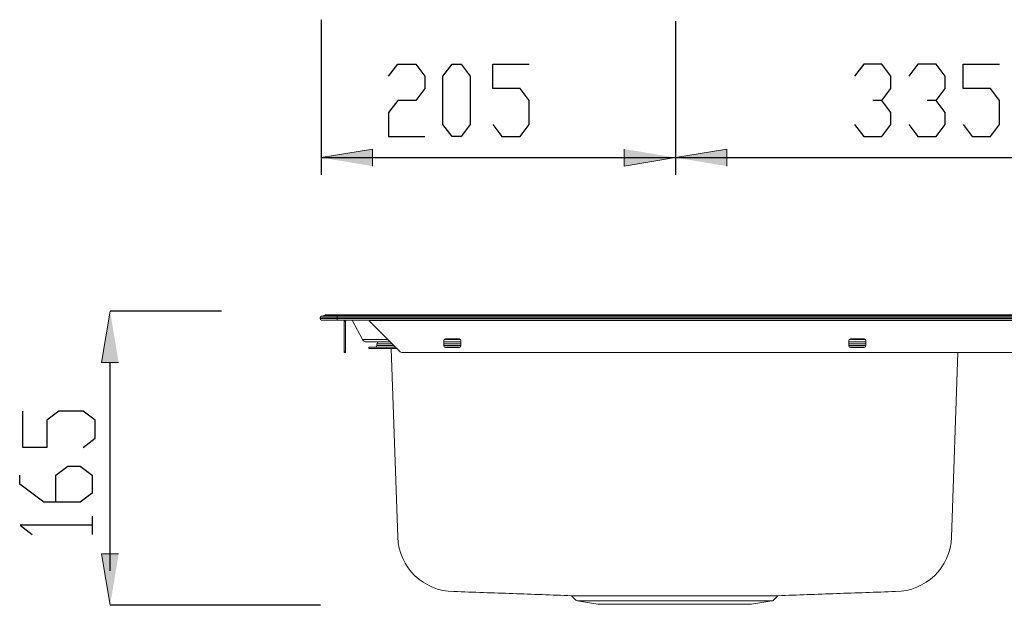
# Model space of a CAD drawing. Units: inches. Extents: x -604 to 1125, y -513 to 825.
# Drawn here: x -544 to 32, y -271 to 71 of the extents above; entities that cross this region are included whole.
import ezdxf

# ---------------------------------------------------------------- set-up
doc = ezdxf.new("R2010")
doc.units = ezdxf.units.IN
doc.header["$MEASUREMENT"] = 0
doc.layers.add('Layer 1', color=7, linetype='Continuous')

# ---------------------------------------------------------------- blocks, each defined once
blk = doc.blocks.new('block 2')
at = {"layer": 'Layer 1', "color": 7, "lineweight": 15, "true_color": 0xffffff}
for points in [[(-357.99, -102.79), (-367.99, -102.79)], [(-367.99, -102.79), (-367.99, -103.07)], [(-367.99, -103.07), (-357.99, -103.07)], [(-367.31, -101.84), (-365.15, -101.12)], [(-367.31, -101.84), (-357.99, -101.84)], [(-357.99, -101.12), (-365.15, -101.12)], [(-364.83, -101.07), (-357.99, -101.07)], [(-357.99, -101.07), (-357.99, -101.12)], [(-357.99, -101.07), (702.01, -101.07)], [(-357.99, -101.84), (-357.99, -101.12)], [(702.01, -101.12), (-357.99, -101.12)], [(-357.99, -101.84), (-357.99, -102.79)], [(-357.99, -101.84), (702.01, -101.84)], [(702.01, -102.79), (-357.99, -102.79)], [(-357.99, -102.79), (-357.99, -103.07)], [(-357.99, -103.07), (702.01, -103.07)], [(-357.99, -104.05), (-357.99, -103.07)], [(-357.99, -104.05), (-367.19, -104.05)], [(-357.99, -104.05), (-340.35, -104.05)], [(-353.99, -104.41), (-354.02, -104.07)], [(-353.99, -104.8), (-353.99, -104.41)], [(-353.19, -104.8), (-353.99, -104.8)], [(-353.99, -122.33), (-353.99, -104.8)], [(-353.23, -104.05), (-353.19, -104.41)], [(-353.19, -104.41), (-353.19, -104.8)], [(-353.19, -122.33), (-353.19, -104.8)], [(-343.29, -115.38), (-349.32, -104.05)], [(-339.96, -104.07), (683.97, -104.07)], [(683.64, -104.07), (-339.63, -104.07)], [(-339.63, -104.07), (-339.44, -104.41)], [(683.45, -104.41), (-339.44, -104.41)], [(-339.12, -104.8), (-321.58, -122.33)], [(-294.74, -115.07), (-286.74, -115.07)], [(-58.06, -115.07), (-50.07, -115.07)], [(-340.82, -116.87), (-327.05, -116.87)], [(-339.66, -119.87), (-339.63, -120.67)], [(-329.34, -119.87), (-339.66, -119.87)], [(-329.31, -120.67), (-339.63, -120.67)], [(-334.86, -117.87), (-334.86, -118.87)], [(-329.31, -120.67), (-329.34, -119.87)], [(-324.05, -119.87), (-329.34, -119.87)], [(-323.25, -120.67), (-329.31, -120.67)], [(-326.48, -120.67), (-322.63, -231.01)], [(-295.74, -119.07), (-295.74, -116.07)], [(-295.74, -116.87), (-285.74, -116.87)], [(-286.14, -119.87), (-295.34, -119.87)], [(-286.74, -120.07), (-294.74, -120.07)], [(-285.74, -116.07), (-285.74, -119.07)], [(-59.07, -119.07), (-59.07, -116.07)], [(-59.07, -116.87), (-49.06, -116.87)], [(-49.46, -119.87), (-58.66, -119.87)], [(-50.07, -120.07), (-58.06, -120.07)], [(-49.06, -116.07), (-49.06, -119.07)], [(-353.99, -122.33), (-353.19, -122.33)], [(-353.99, -123.07), (-353.99, -122.33)], [(-353.19, -123.07), (-353.99, -123.07)], [(-353.19, -122.33), (-353.19, -123.07)], [(663.83, -123.07), (-319.82, -123.07)], [(1, -231.01), (4.77, -123.07)], [(-221.12, -265.19), (-218.6, -267.72)], [(-217.69, -268.2), (-211.72, -269.14), (-205.74, -270.09)], [(-217.62, -268.21), (-217.38, -268.21), (-216.75, -268.21), (-215.7, -268.21), (-214.25, -268.21), (-212.47, -268.21), (-210.32, -268.21), (-207.76, -268.21), (-204.86, -268.21), (-201.73, -268.21), (-198.32, -268.21), (-194.54, -268.21), (-190.52, -268.21), (-186.39, -268.21), (-182.09, -268.21), (-177.51, -268.21), (-172.81, -268.21), (-168.16, -268.21), (-163.45, -268.21), (-158.59, -268.21), (-153.74, -268.21), (-149.18, -268.21), (-144.7, -268.21), (-140.2, -268.21), (-135.85, -268.21), (-131.78, -268.21), (-127.91, -268.21), (-124.15, -268.21), (-120.65, -268.21), (-120.65, -268.21)], [(-115.89, -270.09), (-109.91, -269.14), (-103.94, -268.2)], [(-103.03, -267.72), (-100.51, -265.19)]]:
    blk.add_lwpolyline(points, dxfattribs=at)
at = {"layer": 'Layer 1', "color": 8, "lineweight": 15, "true_color": 0x808080}
for points in [[(-328.54, -115.38), (-343.29, -115.38)], [(-326.05, -117.87), (-334.86, -117.87)], [(-334.86, -118.87), (-325.05, -118.87)], [(-285.74, -117.87), (-295.74, -117.87)], [(-295.74, -118.87), (-285.74, -118.87)], [(-286.01, -115.38), (-295.47, -115.38)], [(-49.06, -117.87), (-59.07, -117.87)], [(-59.07, -118.87), (-49.06, -118.87)], [(-49.34, -115.38), (-58.79, -115.38)]]:
    blk.add_lwpolyline(points, dxfattribs=at)
at = {"layer": 'Layer 1', "color": 7, "lineweight": 15, "true_color": 0xffffff}
for points in [[(-367.31, -101.84), (-367.72, -101.97), (-367.99, -102.36), (-367.99, -102.79)], [(-367.99, -103.07), (-367.99, -103.54), (-367.66, -103.95), (-367.19, -104.05)], [(-364.83, -101.07), (-364.94, -101.07), (-365.05, -101.08), (-365.15, -101.12)], [(-340.35, -104.05), (-340.3, -104.05), (-340.24, -104.05), (-340.19, -104.05)], [(-340.19, -104.05), (-340.14, -104.05), (-340.08, -104.06), (-340.04, -104.06)], [(-340.04, -104.06), (-340.01, -104.06), (-339.99, -104.06), (-339.96, -104.06)], [(-339.44, -104.41), (-339.34, -104.55), (-339.24, -104.68), (-339.12, -104.8)], [(-294.74, -115.07), (-295.29, -115.07), (-295.74, -115.51), (-295.74, -116.07)], [(-285.74, -116.07), (-285.74, -115.51), (-286.19, -115.07), (-286.74, -115.07)], [(-58.06, -115.07), (-58.62, -115.07), (-59.07, -115.51), (-59.07, -116.07)], [(-49.06, -116.07), (-49.06, -115.51), (-49.51, -115.07), (-50.07, -115.07)], [(-343.29, -115.38), (-342.8, -116.3), (-341.85, -116.87), (-340.82, -116.87)], [(-335.86, -119.87), (-335.31, -119.87), (-334.86, -119.42), (-334.86, -118.87)], [(-333.86, -116.87), (-334.42, -116.87), (-334.86, -117.31), (-334.86, -117.87)], [(-295.74, -119.07), (-295.74, -119.62), (-295.29, -120.07), (-294.74, -120.07)], [(-286.74, -120.07), (-286.19, -120.07), (-285.74, -119.62), (-285.74, -119.07)], [(-59.07, -119.07), (-59.07, -119.62), (-58.62, -120.07), (-58.06, -120.07)], [(-50.07, -120.07), (-49.51, -120.07), (-49.06, -119.62), (-49.06, -119.07)], [(-321.58, -122.33), (-321.12, -122.8), (-320.48, -123.07), (-319.82, -123.07)], [(-322.63, -231.01), (-322.01, -248.67), (-307.52, -262.67), (-289.85, -262.67)], [(-31.78, -262.67), (-14.11, -262.67), (0.38, -248.67), (1, -231.01)], [(-289.86, -262.67), (-289.98, -262.67), (-289.64, -262.67), (-289.18, -262.67)], [(-289.88, -262.67), (-278.37, -263.08), (-266.87, -263.5), (-255.36, -263.91)], [(-289.81, -262.67), (-289.83, -262.67), (-289.85, -262.67), (-289.86, -262.67)], [(-255.36, -263.91), (-243.98, -264.33), (-232.59, -264.74), (-221.21, -265.15)], [(-100.42, -265.15), (-89.04, -264.74), (-77.65, -264.33), (-66.27, -263.91)], [(-66.27, -263.91), (-54.76, -263.5), (-43.26, -263.08), (-31.75, -262.67)], [(-32.23, -262.67), (-31.96, -262.67), (-31.89, -262.67), (-31.82, -262.67)], [(-221.02, -265.15), (-221.15, -265.15), (-221.19, -265.15), (-221.24, -265.15)], [(-220.38, -265.15), (-220.67, -265.15), (-220.89, -265.15), (-221.02, -265.15)], [(-220.9, -265.21), (-220.9, -265.21), (-220.9, -265.21), (-220.9, -265.21)], [(-220.9, -265.21), (-220.82, -265.21), (-220.56, -265.21), (-220.25, -265.21)], [(-219.3, -265.15), (-219.73, -265.15), (-220.09, -265.15), (-220.38, -265.15)], [(-220.25, -265.21), (-219.95, -265.21), (-219.62, -265.21), (-219.21, -265.21)], [(-217.79, -265.15), (-218.37, -265.15), (-218.87, -265.15), (-219.3, -265.15)], [(-219.21, -265.21), (-218.8, -265.21), (-218.31, -265.21), (-217.76, -265.21)], [(-218.6, -267.71), (-218.33, -267.98), (-217.98, -268.15), (-217.61, -268.21)], [(-215.93, -265.15), (-216.61, -265.15), (-217.24, -265.15), (-217.79, -265.15)], [(-217.76, -265.21), (-217.2, -265.21), (-216.56, -265.21), (-215.86, -265.21)], [(-213.69, -265.15), (-214.5, -265.15), (-215.24, -265.15), (-215.93, -265.15)], [(-215.86, -265.21), (-215.16, -265.21), (-214.4, -265.21), (-213.57, -265.21)], [(-210.99, -265.15), (-211.95, -265.15), (-212.85, -265.15), (-213.69, -265.15)], [(-213.57, -265.21), (-212.76, -265.21), (-211.89, -265.21), (-210.96, -265.21)], [(-207.93, -265.16), (-209.01, -265.16), (-210.03, -265.16), (-210.99, -265.15)], [(-210.96, -265.21), (-210.03, -265.21), (-209.05, -265.21), (-208.01, -265.21)], [(-208.01, -265.21), (-206.94, -265.21), (-205.81, -265.21), (-204.63, -265.21)], [(-204.63, -265.16), (-205.78, -265.16), (-206.88, -265.16), (-207.93, -265.16)], [(-205.59, -270.08), (-205.7, -270.08), (-205.68, -270.08), (-205.67, -270.08)], [(-204.17, -270.08), (-204.88, -270.08), (-205.41, -270.08), (-205.59, -270.08)], [(-201.02, -265.16), (-202.27, -265.16), (-203.47, -265.16), (-204.63, -265.16)], [(-204.63, -265.21), (-203.45, -265.21), (-202.21, -265.22), (-200.93, -265.22)], [(-201.58, -270.08), (-202.63, -270.08), (-203.49, -270.08), (-204.17, -270.08)], [(-197.74, -270.08), (-199.21, -270.08), (-200.5, -270.08), (-201.58, -270.08)], [(-197.02, -265.16), (-198.4, -265.16), (-199.73, -265.16), (-201.02, -265.16)], [(-200.93, -265.22), (-199.68, -265.22), (-198.39, -265.22), (-197.05, -265.22)], [(-192.98, -270.08), (-194.72, -270.08), (-196.31, -270.08), (-197.74, -270.08)], [(-197.05, -265.22), (-195.71, -265.22), (-194.34, -265.22), (-192.92, -265.22)], [(-192.75, -265.16), (-194.21, -265.16), (-195.64, -265.16), (-197.02, -265.16)], [(-187.15, -270.08), (-189.23, -270.08), (-191.18, -270.08), (-192.98, -270.08)], [(-192.92, -265.22), (-191.47, -265.22), (-189.97, -265.22), (-188.44, -265.21)], [(-188.37, -265.16), (-189.86, -265.16), (-191.32, -265.16), (-192.75, -265.16)], [(-188.44, -265.21), (-186.91, -265.21), (-185.35, -265.21), (-183.76, -265.21)], [(-183.81, -265.16), (-185.36, -265.16), (-186.88, -265.16), (-188.37, -265.16)], [(-180.74, -270.08), (-182.98, -270.08), (-185.12, -270.08), (-187.15, -270.08)], [(-178.95, -265.16), (-180.6, -265.16), (-182.22, -265.16), (-183.81, -265.16)], [(-183.76, -265.21), (-182.21, -265.21), (-180.64, -265.21), (-179.05, -265.21)], [(-173.58, -270.08), (-176.04, -270.08), (-178.44, -270.08), (-180.74, -270.08)], [(-179.05, -265.21), (-177.46, -265.21), (-175.84, -265.21), (-174.21, -265.21)], [(-173.97, -265.16), (-175.65, -265.16), (-177.31, -265.16), (-178.95, -265.16)], [(-174.21, -265.21), (-172.54, -265.21), (-170.84, -265.21), (-169.14, -265.21)], [(-169.03, -265.16), (-170.68, -265.16), (-172.33, -265.16), (-173.97, -265.16)], [(-166.27, -270.08), (-168.74, -270.08), (-171.19, -270.08), (-173.58, -270.08)], [(-169.14, -265.21), (-167.44, -265.21), (-165.73, -265.21), (-164.01, -265.21)], [(-164.03, -265.16), (-165.7, -265.16), (-167.37, -265.16), (-169.03, -265.16)], [(-158.58, -270.08), (-161.14, -270.08), (-163.72, -270.08), (-166.27, -270.08)], [(-158.86, -265.16), (-160.58, -265.16), (-162.31, -265.16), (-164.03, -265.16)], [(-164.01, -265.21), (-162.34, -265.21), (-160.67, -265.21), (-159, -265.21)], [(-159, -265.21), (-157.34, -265.21), (-155.67, -265.21), (-154.01, -265.21)], [(-153.71, -265.16), (-155.42, -265.16), (-157.14, -265.16), (-158.86, -265.16)], [(-151.17, -270.08), (-153.61, -270.08), (-156.09, -270.08), (-158.58, -270.08)], [(-154.01, -265.21), (-152.3, -265.21), (-150.61, -265.21), (-148.92, -265.21)], [(-148.75, -265.16), (-150.39, -265.16), (-152.04, -265.16), (-153.71, -265.16)], [(-143.83, -270.08), (-146.2, -270.08), (-148.67, -270.08), (-151.17, -270.08)], [(-148.92, -265.21), (-147.24, -265.21), (-145.57, -265.21), (-143.92, -265.21)], [(-143.87, -265.16), (-145.48, -265.16), (-147.11, -265.16), (-148.75, -265.16)], [(-143.92, -265.21), (-142.32, -265.21), (-140.73, -265.21), (-139.17, -265.21)], [(-138.98, -265.16), (-140.59, -265.16), (-142.22, -265.16), (-143.87, -265.16)], [(-137.17, -270.08), (-139.3, -270.08), (-141.52, -270.08), (-143.83, -270.08)], [(-139.17, -265.21), (-137.61, -265.21), (-136.08, -265.21), (-134.57, -265.21)], [(-134.25, -265.16), (-135.79, -265.16), (-137.37, -265.16), (-138.98, -265.16)], [(-130.99, -270.08), (-132.89, -270.08), (-134.98, -270.08), (-137.17, -270.08)], [(-134.57, -265.21), (-133.02, -265.21), (-131.51, -265.22), (-130.03, -265.22)], [(-129.83, -265.16), (-131.27, -265.16), (-132.74, -265.16), (-134.25, -265.16)], [(-125.83, -270.08), (-127.49, -270.08), (-129.15, -270.08), (-130.99, -270.08)], [(-130.03, -265.22), (-128.55, -265.22), (-127.11, -265.22), (-125.71, -265.22)], [(-125.63, -265.16), (-126.99, -265.16), (-128.39, -265.16), (-129.83, -265.16)], [(-123.03, -270.08), (-123.91, -270.08), (-124.87, -270.08), (-125.83, -270.08)], [(-125.71, -265.22), (-124.35, -265.22), (-123.03, -265.22), (-121.76, -265.22)], [(-121.56, -265.16), (-122.87, -265.16), (-124.23, -265.16), (-125.63, -265.16)], [(-120.69, -270.08), (-121.39, -270.08), (-122.17, -270.08), (-123.03, -270.08)], [(-121.76, -265.22), (-120.49, -265.22), (-119.26, -265.22), (-118.08, -265.21)], [(-117.78, -265.16), (-118.99, -265.16), (-120.25, -265.16), (-121.56, -265.16)], [(-120.97, -268.21), (-119.58, -268.21), (-118.38, -268.21), (-117.26, -268.21)], [(-117.8, -270.08), (-118.58, -270.08), (-119.53, -270.08), (-120.69, -270.08)], [(-118.08, -265.21), (-116.87, -265.21), (-115.7, -265.21), (-114.6, -265.21)], [(-116.21, -270.08), (-116.48, -270.08), (-117.06, -270.08), (-117.8, -270.08)], [(-114.4, -265.16), (-115.47, -265.16), (-116.6, -265.16), (-117.78, -265.16)], [(-117.76, -268.21), (-117.31, -268.21), (-116.86, -268.21), (-116.43, -268.21)], [(-116.43, -268.21), (-115.04, -268.21), (-113.85, -268.21), (-112.72, -268.21)], [(-115.93, -270.08), (-115.96, -270.08), (-115.99, -270.08), (-116.21, -270.08)], [(-114.6, -265.21), (-113.5, -265.21), (-112.45, -265.21), (-111.46, -265.21)], [(-111.35, -265.16), (-112.31, -265.16), (-113.33, -265.16), (-114.4, -265.16)], [(-112.72, -268.21), (-111.89, -268.21), (-111.1, -268.21), (-110.37, -268.21)], [(-111.46, -265.21), (-110.5, -265.21), (-109.6, -265.21), (-108.76, -265.21)], [(-108.57, -265.15), (-109.43, -265.15), (-110.36, -265.15), (-111.35, -265.16)], [(-110.37, -268.21), (-109.65, -268.21), (-108.98, -268.21), (-108.38, -268.21)], [(-108.76, -265.21), (-107.91, -265.21), (-107.13, -265.21), (-106.41, -265.21)], [(-106.17, -265.15), (-106.9, -265.15), (-107.7, -265.15), (-108.57, -265.15)], [(-108.38, -268.21), (-107.76, -268.21), (-107.2, -268.21), (-106.7, -268.21)], [(-106.7, -268.21), (-106.21, -268.21), (-105.78, -268.21), (-105.42, -268.21)], [(-106.41, -265.21), (-105.67, -265.21), (-105, -265.21), (-104.39, -265.21)], [(-104.21, -265.15), (-104.8, -265.15), (-105.45, -265.15), (-106.17, -265.15)], [(-105.42, -268.21), (-105.08, -268.21), (-104.79, -268.21), (-104.57, -268.21)], [(-104.57, -268.21), (-104.34, -268.21), (-104.17, -268.21), (-104.1, -268.21)], [(-104.39, -265.21), (-103.79, -265.21), (-103.25, -265.21), (-102.78, -265.21)], [(-102.65, -265.15), (-103.11, -265.15), (-103.63, -265.15), (-104.21, -265.15)], [(-104.1, -268.21), (-104.05, -268.21), (-104.05, -268.21), (-104.05, -268.21)], [(-104.05, -268.21), (-103.68, -268.16), (-103.32, -267.99), (-103.05, -267.73)], [(-102.78, -265.21), (-102.33, -265.21), (-101.95, -265.21), (-101.63, -265.21)], [(-101.47, -265.15), (-101.79, -265.15), (-102.19, -265.15), (-102.65, -265.15)], [(-101.63, -265.21), (-101.31, -265.21), (-101.05, -265.21), (-100.88, -265.21)], [(-100.71, -265.15), (-100.91, -265.15), (-101.15, -265.15), (-101.47, -265.15)], [(-100.88, -265.21), (-100.7, -265.21), (-100.62, -265.21), (-100.54, -265.21)], [(-100.4, -265.15), (-100.39, -265.15), (-100.53, -265.15), (-100.71, -265.15)], [(-100.42, -265.15), (-100.41, -265.15), (-100.41, -265.15), (-100.4, -265.15)]]:
    blk.add_open_spline(points, degree=3, dxfattribs=at)
at = {"layer": 'Layer 1', "color": 8, "lineweight": 15, "true_color": 0x808080}
blk.add_open_spline([(-325.59, -119.87), (-325.19, -119.86), (-324.83, -119.62), (-324.68, -119.24)], degree=3, dxfattribs=at)

msp = doc.modelspace()

# ---------------------------------------------------------------- hatches: boundary and pattern name
at = {"layer": 'Layer 1', "true_color": 0xffffff}
h = msp.add_hatch(color=7, dxfattribs=at)
h.dxf.hatch_style = 2
h.paths.add_polyline_path([(-367.49, -9.11), (-337.5, -4.11), (-337.5, -14.11)])
h = msp.add_hatch(color=7, dxfattribs=at)
h.dxf.hatch_style = 2
h.paths.add_polyline_path([(-160.32, -9.11), (-190.32, -14.11), (-190.32, -4.11)])
h = msp.add_hatch(color=7, dxfattribs=at)
h.dxf.hatch_style = 2
h.paths.add_polyline_path([(-160.32, -9.11), (-130.32, -4.11), (-130.32, -14.11)])
h = msp.add_hatch(color=7, dxfattribs=at)
h.dxf.hatch_style = 2
h.paths.add_polyline_path([(-490.78, -98.87), (-495.79, -128.87), (-485.79, -128.87)])
h = msp.add_hatch(color=7, dxfattribs=at)
h.dxf.hatch_style = 2
h.paths.add_polyline_path([(-490.79, -270.75), (-495.79, -240.75), (-485.79, -240.75)])

# ---------------------------------------------------------------- linework, layer by layer
at = {"layer": 'Layer 1', "color": 7, "lineweight": 25, "true_color": 0xffffff}
for points in [[(-367.49, 71.47), (-367.49, -19.11)], [(-160.32, 70.66), (-160.32, -19.11)], [(-160.32, 70.66), (-160.32, -19.11)], [(-327.99, 38.4), (-322.7, 45.46)], [(-322.7, 45.46), (-312.12, 45.46)], [(-312.12, 45.46), (-306.83, 38.4)], [(-296.24, 38.4), (-290.95, 45.46)], [(-290.95, 45.46), (-285.66, 45.46)], [(-285.66, 45.46), (-280.37, 38.4)], [(-267.05, 31.35), (-267.05, 45.46)], [(-267.05, 45.46), (-245.89, 45.46)], [(-50.34, 45.46), (-55.64, 38.4)], [(-39.76, 45.46), (-50.34, 45.46)], [(-34.47, 38.4), (-39.76, 45.46)], [(-18.59, 45.46), (-23.89, 38.4)], [(-8.01, 45.46), (-18.59, 45.46)], [(-2.72, 38.4), (-8.01, 45.46)], [(7.86, 31.35), (7.86, 45.46)], [(7.86, 45.46), (29.03, 45.46)], [(-306.83, 38.4), (-306.83, 31.35)], [(-296.24, 10.18), (-296.24, 38.4)], [(-280.37, 38.4), (-280.37, 10.18)], [(-34.47, 31.35), (-34.47, 38.4)], [(-2.72, 31.35), (-2.72, 38.4)], [(-306.83, 31.35), (-312.12, 24.29)], [(-251.18, 31.35), (-267.05, 31.35)], [(-245.89, 24.29), (-251.18, 31.35)], [(-39.76, 24.29), (-34.47, 31.35)], [(-8.01, 24.29), (-2.72, 31.35)], [(23.74, 31.35), (7.86, 31.35)], [(29.03, 24.29), (23.74, 31.35)], [(-322.7, 24.29), (-327.99, 17.24)], [(-312.12, 24.29), (-322.7, 24.29)], [(-245.89, 10.18), (-245.89, 24.29)], [(-39.76, 24.29), (-45.05, 24.29)], [(-34.47, 17.24), (-39.76, 24.29)], [(-8.01, 24.29), (-13.3, 24.29)], [(-2.72, 17.24), (-8.01, 24.29)], [(29.03, 10.18), (29.03, 24.29)], [(-327.99, 17.24), (-327.99, 3.13)], [(-34.47, 10.18), (-34.47, 17.24)], [(-2.72, 10.18), (-2.72, 17.24)], [(-290.95, 3.13), (-296.24, 10.18)], [(-280.37, 10.18), (-285.66, 3.13)], [(-267.05, 10.18), (-261.76, 3.13)], [(-251.18, 3.13), (-245.89, 10.18)], [(-55.64, 10.18), (-50.34, 3.13)], [(-39.76, 3.13), (-34.47, 10.18)], [(-23.89, 10.18), (-18.59, 3.13)], [(-8.01, 3.13), (-2.72, 10.18)], [(7.86, 10.18), (13.16, 3.13)], [(23.74, 3.13), (29.03, 10.18)], [(-327.99, 3.13), (-306.83, 3.13)], [(-285.66, 3.13), (-290.95, 3.13)], [(-261.76, 3.13), (-251.18, 3.13)], [(-50.34, 3.13), (-39.76, 3.13)], [(-18.59, 3.13), (-8.01, 3.13)], [(13.16, 3.13), (23.74, 3.13)], [(-367.49, -9.11), (-160.32, -9.11)], [(-160.32, -9.11), (174.68, -9.11)], [(-425.61, -98.87), (-490.78, -98.87)], [(-490.79, -250.63), (-490.79, -128.87)], [(-541.87, -178.44), (-541.87, -157.28)], [(-520.7, -157.28), (-527.76, -162.57)], [(-506.59, -157.28), (-520.7, -157.28)], [(-499.53, -162.57), (-506.59, -157.28)], [(-527.76, -162.57), (-527.76, -178.44)], [(-499.53, -173.15), (-499.53, -162.57)], [(-506.59, -178.44), (-499.53, -173.15)], [(-527.76, -178.44), (-541.87, -178.44)], [(-522.46, -194.67), (-515.41, -189.38)], [(-515.41, -189.38), (-508.35, -189.38)], [(-508.35, -189.38), (-501.3, -194.67)], [(-543.63, -199.96), (-543.63, -194.67)], [(-522.46, -210.55), (-522.46, -194.67)], [(-501.3, -194.67), (-501.3, -205.25)], [(-529.52, -210.55), (-543.63, -199.96)], [(-501.3, -205.25), (-508.35, -210.55)], [(-508.35, -210.55), (-529.52, -210.55)], [(-501.02, -224.01), (-543.35, -224.01)], [(-543.35, -224.01), (-536.29, -229.31)], [(-501.02, -229.3), (-501.02, -218.72)], [(-367.79, -270.75), (-490.79, -270.75)]]:
    msp.add_lwpolyline(points, dxfattribs=at)
at = {"layer": 'Layer 1', "lineweight": 0}
for points in [[(-367.49, -9.11), (-337.5, -4.11), (-337.5, -14.11)], [(-160.32, -9.11), (-190.32, -14.11), (-190.32, -4.11)], [(-160.32, -9.11), (-130.32, -4.11), (-130.32, -14.11)], [(-490.78, -98.87), (-495.79, -128.87), (-485.79, -128.87)], [(-490.79, -270.75), (-495.79, -240.75), (-485.79, -240.75)]]:
    msp.add_lwpolyline(points, dxfattribs=at)

# ---------------------------------------------------------------- block references
at = {"layer": 'Layer 1'}
msp.add_blockref('block 2', (0, 0), dxfattribs=at)

doc.saveas('drawing.dxf')
